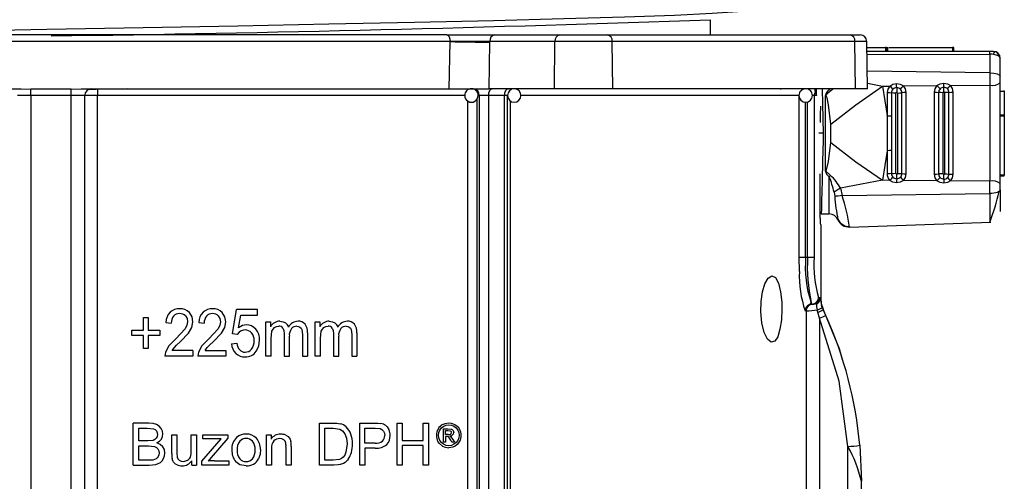
# Model space of a CAD drawing. Units: millimetres. Extents: x 5 to 619, y 2 to 447.
# Drawn here: x 375 to 390, y 227 to 234 of the extents above; entities that cross this region are included whole.
import ezdxf

# ---------------------------------------------------------------- set-up
doc = ezdxf.new("R2010")
doc.units = ezdxf.units.MM

msp = doc.modelspace()

# ---------------------------------------------------------------- linework, layer by layer
for p, q in [((385.2111, 233.5566), (385.2111, 233.7823)), ((381.2906, 233.5566), (369.5316, 233.5566)), ((381.2906, 233.5566), (382.0018, 233.5566)), ((382.0018, 233.5566), (382.9688, 233.5566)), ((382.9688, 233.5566), (383.6784, 233.5566)), ((383.6784, 233.5566), (387.2846, 233.5566)), ((387.2846, 233.5566), (387.4316, 233.5566)), ((381.3384, 233.4566), (369.4838, 233.4566)), ((381.3277, 232.7566), (381.3384, 233.4566)), ((381.3384, 233.4566), (381.3434, 233.4565)), ((381.9199, 232.7566), (381.9309, 233.4479)), ((381.9309, 233.4479), (381.9311, 233.4584)), ((382.8981, 233.4584), (381.9311, 233.4584)), ((382.8895, 232.7566), (382.8981, 233.4584)), ((383.7491, 233.4584), (382.8981, 233.4584)), ((383.7578, 232.7566), (383.7491, 233.4584)), ((387.3553, 233.4584), (383.7491, 233.4584)), ((387.364, 232.7566), (387.3553, 233.4584)), ((387.5316, 233.4584), (387.3553, 233.4584)), ((387.5438, 232.7566), (387.5316, 233.4584)), ((387.5331, 233.371), (387.8107, 233.371)), ((387.8107, 233.371), (387.8107, 233.311)), ((387.8241, 233.371), (387.8107, 233.371)), ((387.8241, 233.311), (387.8241, 233.371)), ((387.8241, 233.371), (387.8441, 233.371)), ((387.8441, 233.311), (387.8441, 233.371)), ((387.8591, 233.371), (388.8041, 233.371)), ((388.8041, 233.371), (388.8041, 233.311)), ((388.8241, 233.371), (388.8041, 233.371)), ((388.8241, 233.311), (388.8241, 233.371)), ((389.3567, 233.311), (387.5342, 233.311)), ((387.535, 233.2652), (389.3602, 233.2703)), ((389.4146, 233.311), (389.3567, 233.311)), ((389.3602, 233.2703), (389.3602, 232.9941)), ((389.5146, 232.9394), (389.5146, 233.211)), ((389.3602, 232.9941), (387.5393, 233.0158)), ((389.3602, 232.9941), (389.3602, 232.8096)), ((389.5146, 232.8466), (389.5146, 232.9394)), ((387.5424, 232.8389), (387.7662, 232.7967)), ((387.7662, 232.7967), (387.8724, 232.7975)), ((387.7662, 232.7967), (387.8326, 232.357)), ((388.0769, 232.7992), (388.572, 232.8032)), ((388.7773, 232.8048), (389.3602, 232.8096)), ((389.3602, 232.8096), (389.3602, 231.3837)), ((389.5146, 232.363), (389.5146, 232.8466)), ((369.4945, 232.7566), (374.9665, 232.7566)), ((375.1111, 232.6566), (374.9111, 232.6566)), ((374.9665, 232.7566), (375.111, 232.7511)), ((375.1111, 232.6566), (375.111, 232.7511)), ((375.7111, 232.6566), (375.1111, 232.6566)), ((375.1111, 232.6566), (375.1111, 219.3566)), ((375.7111, 232.7511), (375.8557, 232.7566)), ((375.9111, 232.6566), (375.7111, 232.6566)), ((375.7111, 219.3566), (375.7111, 232.6566)), ((375.8557, 232.7566), (381.3277, 232.7566)), ((375.9111, 219.3566), (375.9111, 232.6566)), ((376.0992, 232.6566), (375.9111, 232.6566)), ((376.0992, 222.6059), (376.0992, 232.6566)), ((381.5583, 232.6566), (376.0992, 232.6566)), ((381.3277, 232.7566), (381.9199, 232.7566)), ((381.6564, 232.7566), (381.6517, 232.7563)), ((381.6564, 232.7566), (381.6619, 232.7564)), ((381.7729, 232.6566), (381.7564, 232.6566)), ((381.912, 232.6566), (381.7729, 232.6566)), ((381.7729, 232.6566), (381.7729, 222.6136)), ((382.1495, 232.6566), (381.912, 232.6566)), ((381.912, 232.6566), (381.912, 222.6136)), ((382.8895, 232.7566), (381.9199, 232.7566)), ((382.1495, 222.6147), (382.1495, 232.6566)), ((382.1924, 232.6566), (382.1495, 232.6566)), ((382.1924, 222.6147), (382.1924, 232.6566)), ((386.5241, 232.6566), (382.4005, 232.6566)), ((383.7578, 232.7566), (382.8895, 232.7566)), ((387.364, 232.7566), (383.7578, 232.7566)), ((386.2479, 232.7566), (386.248, 232.7481)), ((386.5241, 230.2566), (386.5241, 232.6566)), ((386.7506, 232.6566), (386.7244, 232.6566)), ((386.7506, 232.6566), (386.7506, 230.2566)), ((386.7838, 232.6566), (386.7506, 232.6566)), ((386.7634, 232.7058), (386.7838, 232.6566)), ((386.7838, 232.6566), (386.7838, 232.7566)), ((386.9146, 232.6486), (386.9146, 231.5446)), ((387.5438, 232.7566), (387.364, 232.7566)), ((387.8326, 232.6996), (387.8326, 232.357)), ((387.8981, 232.6962), (387.8981, 232.3553)), ((387.9636, 231.5004), (387.9636, 232.6929)), ((387.9883, 232.6933), (387.9883, 231.5)), ((388.0525, 231.4957), (388.0525, 232.6975)), ((388.1167, 231.4915), (388.1167, 232.7018)), ((388.5323, 232.7052), (388.5323, 231.488)), ((388.5982, 232.7019), (388.5982, 231.4914)), ((388.6641, 231.4948), (388.6641, 232.6985)), ((388.6879, 232.6989), (388.6879, 231.4944)), ((388.7524, 231.4901), (388.7524, 232.7032)), ((388.8169, 231.4858), (388.8169, 232.7074)), ((389.5146, 232.7219), (389.5746, 232.7219)), ((389.5746, 232.7219), (389.5746, 232.7284)), ((389.5746, 232.7219), (389.5746, 232.363)), ((381.6027, 222.698), (381.6027, 232.5734)), ((381.7403, 222.665), (381.7403, 232.6035)), ((382.2317, 232.5777), (382.2317, 222.6944)), ((386.6229, 230.2566), (386.6229, 232.5579)), ((386.6515, 230.2566), (386.6515, 232.5609)), ((387.8326, 232.3568), (387.8326, 232.357)), ((387.8326, 232.3567), (387.8326, 231.8366)), ((387.8981, 232.3553), (387.8981, 231.8381)), ((389.5146, 231.3467), (389.5146, 232.363)), ((389.5746, 232.363), (389.5146, 232.363)), ((389.5146, 232.353), (389.5746, 232.353)), ((389.5746, 232.363), (389.5746, 232.353)), ((389.5746, 232.353), (389.5746, 231.473)), ((386.9984, 231.9604), (386.9984, 232.2329)), ((387.8326, 231.8364), (387.7662, 231.3966)), ((387.8326, 231.8364), (387.8326, 231.8366)), ((387.8326, 231.8364), (387.8326, 231.4937)), ((387.8981, 231.8381), (387.8981, 231.497)), ((386.8383, 230.8366), (386.8383, 231.4913)), ((386.9907, 231.4683), (386.9146, 231.5441)), ((389.5746, 231.473), (389.5146, 231.473)), ((389.5146, 231.463), (389.5746, 231.463)), ((389.5746, 231.463), (389.5746, 231.473)), ((386.9746, 230.8968), (386.9746, 231.4485)), ((387.7662, 231.3966), (387.1399, 231.2785)), ((387.8724, 231.3958), (387.7662, 231.3966)), ((388.572, 231.3901), (388.0769, 231.3941)), ((389.3602, 231.3837), (388.7773, 231.3884)), ((389.3602, 231.1992), (389.3602, 231.3837)), ((389.5146, 231.2539), (389.5146, 231.3467)), ((387.0442, 231.222), (387.0551, 231.1603)), ((387.1399, 231.2785), (387.1647, 231.173)), ((387.1647, 231.173), (389.3602, 231.1992)), ((389.3602, 231.1992), (389.3602, 230.776)), ((389.5146, 231.2539), (389.5146, 230.9349)), ((386.8551, 230.8968), (386.8552, 230.9037)), ((386.8551, 230.8968), (386.9746, 230.8968)), ((386.8511, 230.7366), (386.8426, 230.7366)), ((386.8511, 229.6466), (386.8511, 230.7366)), ((387.1034, 230.8115), (387.102, 230.8177)), ((387.2753, 230.7022), (389.3742, 230.7755)), ((386.53, 230.0429), (386.5241, 230.2566)), ((386.5241, 230.2566), (386.6229, 230.2566)), ((386.6229, 230.2566), (386.6515, 230.2566)), ((386.6515, 230.2566), (386.7506, 230.2566)), ((386.6741, 229.5475), (386.7018, 229.57)), ((386.7153, 229.5566), (386.7019, 229.581)), ((386.7153, 229.5566), (386.7053, 229.5828)), ((386.7153, 229.5566), (386.7299, 229.5566)), ((386.7446, 229.5573), (386.7282, 229.5562)), ((386.7863, 229.5614), (386.7826, 229.5685)), ((386.7863, 229.5614), (386.8116, 229.5874)), ((386.815, 229.6566), (386.8356, 229.6566)), ((386.8375, 229.6474), (386.8356, 229.6566)), ((386.8375, 229.6474), (386.839, 229.6389)), ((378.1053, 229.1155), (378.1663, 229.4751)), ((378.4796, 229.4751), (378.1663, 229.4751)), ((378.4796, 229.3929), (378.4796, 229.4751)), ((386.63, 229.4566), (386.6156, 229.4566)), ((386.63, 229.4566), (386.63, 222.6536)), ((386.8048, 229.4358), (386.7952, 229.4721)), ((386.8297, 229.3469), (386.8048, 229.4358)), ((386.8694, 229.5064), (386.8567, 229.5447)), ((386.8694, 229.5063), (386.8571, 229.5434)), ((386.8693, 229.5063), (386.8816, 229.4775)), ((386.8816, 229.4775), (386.8816, 229.4775)), ((386.9226, 229.3886), (386.8816, 229.4775)), ((376.7826, 229.3605), (376.8556, 229.3605)), ((376.7826, 229.17), (376.7826, 229.3605)), ((376.8556, 229.3605), (376.8556, 229.17)), ((377.1173, 229.285), (377.1968, 229.276)), ((377.5029, 229.2105), (377.5183, 229.2932)), ((377.6068, 229.285), (377.6863, 229.276)), ((377.9924, 229.2105), (378.0078, 229.2932)), ((378.1943, 229.2048), (378.2282, 229.3929)), ((378.2282, 229.3929), (378.4796, 229.3929)), ((378.6025, 229.2917), (378.6717, 229.2917)), ((378.6025, 228.7846), (378.6025, 229.2917)), ((378.6717, 229.2917), (378.6717, 229.2206)), ((379.3357, 229.2917), (379.4048, 229.2917)), ((379.3357, 228.7846), (379.3357, 229.2917)), ((379.4048, 229.2917), (379.4048, 229.2206)), ((386.8297, 229.3469), (386.8297, 222.654)), ((376.6111, 229.17), (376.7826, 229.17)), ((376.6111, 229.0897), (376.6111, 229.17)), ((376.8556, 229.17), (377.0271, 229.17)), ((377.0271, 229.17), (377.0271, 229.0897)), ((377.4027, 229.1914), (377.2638, 229.0435)), ((377.3322, 229.0019), (377.4513, 229.125)), ((377.4513, 229.125), (377.5029, 229.2105)), ((377.8922, 229.1914), (377.7533, 229.0435)), ((377.8216, 229.0019), (377.9408, 229.125)), ((377.9408, 229.125), (377.9924, 229.2105)), ((378.1779, 229.105), (378.1053, 229.1155)), ((378.6799, 229.0477), (378.6922, 229.1538)), ((378.8737, 229.1141), (378.8737, 228.7846)), ((379.1363, 229.1781), (379.144, 229.1041)), ((379.2209, 229.1327), (379.2209, 228.7846)), ((379.413, 229.0477), (379.4254, 229.1538)), ((379.6068, 229.1141), (379.6068, 228.7846)), ((379.8694, 229.1781), (379.8771, 229.1041)), ((379.9541, 229.1327), (379.9541, 228.7846)), ((376.7826, 229.0897), (376.6111, 229.0897)), ((376.7826, 228.8978), (376.7826, 229.0897)), ((376.8556, 229.0897), (376.8556, 228.8978)), ((377.0271, 229.0897), (376.8556, 229.0897)), ((377.2638, 229.0435), (377.1625, 228.9374)), ((377.7533, 229.0435), (377.6519, 228.9374)), ((378.0916, 228.968), (378.1728, 228.9756)), ((378.6799, 228.7846), (378.6799, 229.0477)), ((378.951, 228.7846), (378.951, 229.0792)), ((379.144, 229.1041), (379.144, 228.7846)), ((379.413, 228.7846), (379.413, 229.0477)), ((379.6842, 228.7846), (379.6842, 229.0792)), ((379.8771, 229.1041), (379.8771, 228.7846)), ((376.8556, 228.8978), (376.7826, 228.8978)), ((377.1114, 228.8445), (377.1027, 228.7846)), ((377.1625, 228.9374), (377.1114, 228.8445)), ((377.2102, 228.8672), (377.2427, 228.9137)), ((377.5191, 228.8672), (377.2102, 228.8672)), ((377.5191, 228.8672), (377.5191, 228.7846)), ((377.6009, 228.8445), (377.5922, 228.7846)), ((377.6519, 228.9374), (377.6009, 228.8445)), ((377.6996, 228.8672), (377.7322, 228.9137)), ((377.6996, 228.8672), (378.0086, 228.8672)), ((378.0086, 228.8672), (378.0086, 228.7846)), ((377.5191, 228.7846), (377.1027, 228.7846)), ((378.0086, 228.7846), (377.5922, 228.7846)), ((378.6799, 228.7846), (378.6025, 228.7846)), ((378.8737, 228.7846), (378.951, 228.7846)), ((379.144, 228.7846), (379.2209, 228.7846)), ((379.413, 228.7846), (379.3357, 228.7846)), ((379.6068, 228.7846), (379.6842, 228.7846)), ((379.8771, 228.7846), (379.9541, 228.7846)), ((376.8641, 227.7879), (376.63, 227.7879)), ((376.63, 227.1639), (376.63, 227.7879)), ((376.7126, 227.5257), (376.7126, 227.7143)), ((376.7126, 227.7143), (376.8373, 227.7143)), ((376.8373, 227.7143), (376.9322, 227.7053)), ((379.3985, 227.1639), (379.3985, 227.7879)), ((379.3985, 227.7879), (379.6027, 227.7879)), ((379.4769, 227.2376), (379.4769, 227.7143)), ((379.4769, 227.7143), (379.6015, 227.7143)), ((379.6015, 227.7143), (379.7029, 227.7015)), ((379.9965, 227.1639), (379.9965, 227.7879)), ((379.9965, 227.7879), (380.2201, 227.7879)), ((380.075, 227.4913), (380.075, 227.7143)), ((380.075, 227.7143), (380.2266, 227.7143)), ((380.2266, 227.7143), (380.2997, 227.7085)), ((380.5513, 227.7879), (380.6298, 227.7879)), ((380.5513, 227.1639), (380.5513, 227.7879)), ((380.6298, 227.7879), (380.6298, 227.5317)), ((380.9379, 227.7879), (381.0163, 227.7879)), ((380.9379, 227.5317), (380.9379, 227.7879)), ((381.0163, 227.7879), (381.0163, 227.1639)), ((381.2394, 227.7057), (381.3079, 227.7057)), ((381.2394, 227.5063), (381.2394, 227.7057)), ((381.2716, 227.6185), (381.2716, 227.6787)), ((381.2716, 227.6787), (381.3082, 227.6787)), ((381.3079, 227.7057), (381.3588, 227.7)), ((381.3082, 227.6787), (381.3403, 227.6751)), ((376.8475, 227.5257), (376.7126, 227.5257)), ((376.9263, 227.5327), (376.8475, 227.5257)), ((377.2034, 227.616), (377.28, 227.616)), ((377.2034, 227.3359), (377.2034, 227.616)), ((377.28, 227.616), (377.28, 227.3653)), ((377.4932, 227.616), (377.5698, 227.616)), ((377.4932, 227.3738), (377.4932, 227.616)), ((377.5698, 227.616), (377.5698, 227.1639)), ((377.6494, 227.2261), (377.9372, 227.5564)), ((377.6665, 227.616), (378.0359, 227.616)), ((377.6665, 227.5538), (377.6665, 227.616)), ((377.8508, 227.5538), (377.6665, 227.5538)), ((378.0359, 227.5653), (377.7912, 227.2784)), ((378.0359, 227.616), (378.0359, 227.5653)), ((378.6106, 227.616), (378.6795, 227.616)), ((378.6106, 227.1639), (378.6106, 227.616)), ((378.6795, 227.616), (378.6795, 227.5517)), ((380.6298, 227.5317), (380.9379, 227.5317)), ((381.2716, 227.5063), (381.2394, 227.5063)), ((381.3106, 227.6185), (381.2716, 227.6185)), ((381.2716, 227.591), (381.2716, 227.5063)), ((381.2905, 227.591), (381.2716, 227.591)), ((381.3362, 227.5954), (381.353, 227.5847)), ((381.3676, 227.5063), (381.3499, 227.5377)), ((381.353, 227.5847), (381.3826, 227.5453)), ((381.4069, 227.5063), (381.3676, 227.5063)), ((381.3826, 227.5453), (381.4069, 227.5063)), ((376.7126, 227.2376), (376.7126, 227.4521)), ((376.7126, 227.4521), (376.8569, 227.4521)), ((376.8569, 227.4521), (376.948, 227.4415)), ((378.6872, 227.4108), (378.6872, 227.1639)), ((378.9013, 227.1639), (378.9013, 227.4389)), ((378.9779, 227.4419), (378.9779, 227.1639)), ((379.8077, 227.4806), (379.7919, 227.3602)), ((380.2282, 227.4913), (380.075, 227.4913)), ((380.075, 227.4176), (380.075, 227.1639)), ((380.227, 227.4176), (380.075, 227.4176)), ((380.6298, 227.4581), (380.6298, 227.1639)), ((380.9379, 227.4581), (380.6298, 227.4581)), ((380.9379, 227.1639), (380.9379, 227.4581)), ((387.2511, 225.356), (387.2511, 227.4443)), ((387.4273, 227.46), (387.4511, 226.926)), ((376.868, 227.2376), (376.7126, 227.2376)), ((376.9242, 227.2405), (376.868, 227.2376)), ((376.9719, 227.2574), (376.9242, 227.2405)), ((377.5013, 227.1639), (377.5013, 227.2303)), ((377.6494, 227.1639), (377.6494, 227.2261)), ((377.7912, 227.2784), (377.7439, 227.2261)), ((377.8406, 227.2299), (378.0496, 227.2299)), ((378.0496, 227.2299), (378.0496, 227.1639)), ((379.6035, 227.2376), (379.4769, 227.2376)), ((379.6953, 227.2491), (379.6035, 227.2376)), ((376.63, 227.1639), (376.868, 227.1639)), ((376.868, 227.1639), (376.9684, 227.1742)), ((376.9684, 227.1742), (377.0369, 227.2053)), ((377.5013, 227.1639), (377.5698, 227.1639)), ((378.0496, 227.1639), (377.6494, 227.1639)), ((378.6872, 227.1639), (378.6106, 227.1639)), ((378.9779, 227.1639), (378.9013, 227.1639)), ((379.6124, 227.1639), (379.3985, 227.1639)), ((380.075, 227.1639), (379.9965, 227.1639)), ((380.6298, 227.1639), (380.5513, 227.1639)), ((381.0163, 227.1639), (380.9379, 227.1639)), ((387.4511, 226.9413), (387.4475, 227.006)), ((387.4511, 225.756), (387.4511, 226.926))]:
    msp.add_line(p, q)
at = {"flags": 128}
for points in [[(368.8776, 233.5121), (369.9011, 233.5353), (371.1675, 233.5617), (372.5145, 233.588), (373.9166, 233.6144), (375.3473, 233.6408), (376.7791, 233.6671), (378.1849, 233.6935), (379.538, 233.7199), (380.8123, 233.7462), (381.9842, 233.7726), (383.0306, 233.799), (383.9323, 233.8254), (384.6718, 233.8517), (385.2349, 233.8781), (385.6113, 233.9045), (385.7933, 233.9308), (385.7869, 233.942)], [(381.2906, 233.5566), (381.3089, 233.549), (381.3244, 233.5273), (381.3348, 233.4949), (381.3384, 233.4566)], [(389.5146, 233.211), (389.5029, 233.2349), (389.4712, 233.2531), (389.4211, 233.2655), (389.392, 233.2689), (389.3602, 233.2703)], [(389.4108, 233.311), (389.4224, 233.3093), (389.4292, 233.3039), (389.428, 233.2945), (389.4163, 233.2814)], [(389.3602, 232.9941), (389.4197, 232.9894), (389.4697, 232.9774), (389.503, 232.9599), (389.5146, 232.9394)], [(386.9984, 232.2329), (387.3686, 232.5202), (387.7662, 232.7967)], [(387.8724, 232.7975), (387.8429, 232.7523), (387.8326, 232.6996)], [(387.8724, 232.7975), (387.9206, 232.8233), (387.9746, 232.8326)], [(387.9199, 232.7482), (387.897, 232.773), (387.8724, 232.7975)], [(387.9746, 232.8326), (388.0288, 232.8242), (388.0769, 232.7992)], [(387.9753, 232.7732), (387.9748, 232.8024), (387.9746, 232.8326)], [(387.9753, 232.7732), (387.9758, 232.7401), (387.976, 232.7061)], [(388.0307, 232.7491), (388.0526, 232.7743), (388.0769, 232.7992)], [(388.1167, 232.7018), (388.1064, 232.7544), (388.0769, 232.7992)], [(388.572, 232.8032), (388.5426, 232.7579), (388.5323, 232.7052)], [(388.572, 232.8032), (388.6205, 232.8288), (388.6746, 232.8381)], [(388.572, 232.8032), (388.5968, 232.7786), (388.6199, 232.7537)], [(388.6746, 232.8381), (388.7289, 232.8297), (388.7773, 232.8048)], [(388.6753, 232.7789), (388.6748, 232.808), (388.6746, 232.8381)], [(388.676, 232.7113), (388.6758, 232.7455), (388.6753, 232.7789)], [(388.7308, 232.7546), (388.7528, 232.7798), (388.7773, 232.8049)], [(388.8169, 232.7074), (388.8067, 232.76), (388.7773, 232.8048)], [(375.7111, 232.7511), (375.5112, 232.7522), (375.111, 232.7511)], [(375.7111, 232.6566), (375.7111, 232.6871), (375.7111, 232.7146), (375.7111, 232.7366), (375.7111, 232.7511)], [(376.5428, 232.7566), (376.0807, 232.7481), (375.9681, 232.746)], [(381.912, 232.6566), (381.913, 232.6761), (381.9162, 232.6949), (381.9212, 232.7122), (381.9281, 232.7273), (381.9364, 232.7398), (381.946, 232.749), (381.9563, 232.7547), (381.967, 232.7566)], [(382.1495, 232.6566), (382.1506, 232.6761), (382.1538, 232.6949), (382.1591, 232.7122), (382.1662, 232.7273), (382.1748, 232.7398), (382.1847, 232.749), (382.1954, 232.7547), (382.2066, 232.7566)], [(386.868, 232.7566), (386.8738, 232.5268), (386.8847, 232.0966)], [(386.9984, 232.2329), (386.962, 232.5163), (386.9403, 232.6221), (386.9341, 232.6394), (386.9277, 232.6504), (386.9243, 232.653), (386.9227, 232.6536), (386.921, 232.6537), (386.9193, 232.6532), (386.9177, 232.6522), (386.9143, 232.6488)], [(386.9907, 232.7249), (386.9827, 232.7351), (386.9746, 232.7451)], [(386.9907, 232.7249), (386.9935, 232.727), (387.0247, 232.7566)], [(387.8326, 232.6996), (387.8666, 232.6988), (387.8981, 232.6962)], [(387.9636, 232.6929), (387.9297, 232.6936), (387.8981, 232.6963)], [(387.9883, 232.6933), (388.0219, 232.6945), (388.0525, 232.6976)], [(388.1167, 232.7018), (388.0831, 232.7006), (388.0525, 232.6975)], [(388.5323, 232.7052), (388.5665, 232.7045), (388.5982, 232.7019)], [(388.6641, 232.6985), (388.6299, 232.6992), (388.5982, 232.7019)], [(388.7524, 232.7032), (388.7217, 232.7001), (388.6879, 232.6989)], [(388.7524, 232.7032), (388.7831, 232.7062), (388.8169, 232.7074)], [(386.8442, 232.4986), (386.8407, 232.3685), (386.8393, 232.2569)], [(387.8326, 232.3567), (387.8666, 232.3564), (387.8981, 232.3553)], [(386.9146, 231.5441), (386.918, 231.5408), (386.9196, 231.5399), (386.9213, 231.5396), (386.923, 231.5397), (386.9246, 231.5404), (386.9279, 231.5432), (386.9344, 231.5544), (386.9621, 231.6777), (386.9984, 231.9604)], [(386.9984, 231.9604), (387.3686, 231.673), (387.7662, 231.3966)], [(387.8981, 231.8381), (387.8666, 231.837), (387.8326, 231.8366)], [(386.9907, 231.4683), (386.9826, 231.4581), (386.9746, 231.4482)], [(387.8981, 231.497), (387.8666, 231.4944), (387.8326, 231.4937)], [(387.8981, 231.497), (387.9297, 231.4996), (387.9636, 231.5004)], [(387.9753, 231.42), (387.9758, 231.4532), (387.976, 231.4871)], [(387.9883, 231.5), (388.0219, 231.4988), (388.0525, 231.4957)], [(388.0525, 231.4957), (388.0831, 231.4927), (388.1167, 231.4915)], [(388.0769, 231.3941), (388.1064, 231.4389), (388.1167, 231.4915)], [(388.5323, 231.488), (388.5665, 231.4888), (388.5982, 231.4914)], [(388.5323, 231.488), (388.5426, 231.4353), (388.572, 231.3901)], [(388.6641, 231.4948), (388.6299, 231.4941), (388.5982, 231.4914)], [(388.6753, 231.4144), (388.6758, 231.4478), (388.676, 231.482)], [(388.6879, 231.4944), (388.7217, 231.4932), (388.7524, 231.4901)], [(388.7524, 231.4901), (388.7831, 231.487), (388.8169, 231.4858)], [(388.7773, 231.3884), (388.8067, 231.4332), (388.8169, 231.4858)], [(387.8724, 231.3957), (387.897, 231.4203), (387.9199, 231.4451)], [(387.9746, 231.3607), (387.9206, 231.37), (387.8724, 231.3957)], [(387.9753, 231.42), (387.9748, 231.3909), (387.9746, 231.3607)], [(388.0769, 231.3941), (388.0288, 231.3691), (387.9746, 231.3607)], [(388.0307, 231.4442), (388.0526, 231.419), (388.0769, 231.3941)], [(388.572, 231.3901), (388.5968, 231.4147), (388.6199, 231.4396)], [(388.6746, 231.3552), (388.6205, 231.3645), (388.572, 231.3901)], [(388.6753, 231.4144), (388.6748, 231.3853), (388.6746, 231.3552)], [(388.7773, 231.3884), (388.7289, 231.3636), (388.6746, 231.3552)], [(388.7308, 231.4387), (388.7528, 231.4134), (388.7773, 231.3884)], [(387.1399, 231.2785), (387.0896, 231.2478), (387.0442, 231.222)], [(387.1647, 231.173), (387.1058, 231.1625), (387.0551, 231.1603)], [(389.5146, 231.2539), (389.5117, 231.2435), (389.503, 231.2334), (389.4888, 231.2241), (389.4697, 231.2159), (389.4464, 231.2091), (389.4197, 231.2039), (389.3906, 231.2006), (389.3602, 231.1992)], [(387.2746, 230.7092), (387.2749, 230.7065), (387.2753, 230.7023)], [(386.2692, 229.4846), (386.2621, 229.3251), (386.2414, 229.1836), (386.2083, 229.0737), (386.1641, 229.0062), (386.1117, 228.9912), (386.0565, 229.0351), (386.0066, 229.136), (385.971, 229.2791), (385.9554, 229.4402), (385.9595, 229.5984), (385.9809, 229.7417), (386.0171, 229.8611), (386.0651, 229.9451), (386.1197, 229.9794), (386.1734, 229.9538), (386.2185, 229.8693), (386.2501, 229.7395), (386.2665, 229.584), (386.2692, 229.4846)], [(386.6757, 229.548), (386.6772, 229.549), (386.7153, 229.5566)], [(386.8116, 229.5874), (386.8288, 229.6179), (386.8356, 229.6566)], [(386.8893, 229.4763), (386.8607, 229.56), (386.8511, 229.6479)], [(377.5183, 229.2932), (377.505, 229.3691), (377.4654, 229.4316)], [(378.0078, 229.2932), (377.9945, 229.3691), (377.9549, 229.4316)], [(387.1712, 228.7289), (387.124, 228.8953), (386.8749, 229.5068)], [(377.4388, 229.2951), (377.4297, 229.2445), (377.4027, 229.1914)], [(377.4057, 229.381), (377.4305, 229.3419), (377.4388, 229.2951)], [(377.9283, 229.2951), (377.9192, 229.2445), (377.8922, 229.1914)], [(377.8952, 229.381), (377.9199, 229.3419), (377.9283, 229.2951)], [(378.8101, 229.3032), (378.8601, 229.2959), (378.8929, 229.2796)], [(379.5432, 229.3032), (379.5921, 229.2963), (379.6261, 229.2796)], [(387.2511, 227.4443), (387.1205, 228.4132), (386.8297, 229.3469)], [(378.2252, 229.1538), (378.2058, 229.1395), (378.1779, 229.105)], [(378.3133, 229.2487), (378.2525, 229.2378), (378.1943, 229.2048)], [(378.2927, 229.1728), (378.2677, 229.1705), (378.2252, 229.1538)], [(378.6922, 229.1538), (378.7085, 229.186), (378.7324, 229.2094)], [(378.7324, 229.2094), (378.7616, 229.2239), (378.7929, 229.2287)], [(378.8546, 229.1999), (378.8689, 229.1641), (378.8737, 229.1141)], [(379.0628, 229.2287), (379.0875, 229.2252), (379.109, 229.2146)], [(379.109, 229.2146), (379.1256, 229.1985), (379.1363, 229.1781)], [(379.4254, 229.1538), (379.4417, 229.186), (379.4655, 229.2094)], [(379.4655, 229.2094), (379.4947, 229.2239), (379.526, 229.2287)], [(379.5878, 229.1999), (379.602, 229.1641), (379.6068, 229.1141)], [(379.7959, 229.2287), (379.8207, 229.2252), (379.8422, 229.2146)], [(379.8422, 229.2146), (379.8588, 229.1985), (379.8694, 229.1781)], [(377.2427, 228.9137), (377.2747, 228.947), (377.3322, 229.0019)], [(377.7322, 228.9137), (377.7642, 228.947), (377.8216, 229.0019)], [(378.4596, 228.8575), (378.4968, 228.9333), (378.5093, 229.0219)], [(376.9786, 227.7688), (376.9283, 227.7832), (376.8641, 227.7879)], [(376.9322, 227.7053), (376.9566, 227.6928), (376.9746, 227.6729)], [(376.9746, 227.6729), (376.9859, 227.6475), (376.9897, 227.6185)], [(377.0463, 227.7105), (377.0174, 227.7445), (376.9786, 227.7688)], [(377.071, 227.6283), (377.0648, 227.6698), (377.0463, 227.7105)], [(379.6027, 227.7879), (379.6555, 227.7863), (379.7082, 227.7789)], [(379.7029, 227.7015), (379.7431, 227.675), (379.7769, 227.6309)], [(380.2201, 227.7879), (380.2653, 227.7868), (380.3103, 227.7821)], [(380.2997, 227.7085), (380.3273, 227.695), (380.3491, 227.6717)], [(380.3491, 227.6717), (380.3634, 227.6409), (380.3681, 227.6049)], [(380.3834, 227.7525), (380.4038, 227.7339), (380.4307, 227.6926)], [(381.166, 227.6087), (381.1712, 227.6482), (381.1868, 227.6861)], [(381.1868, 227.6861), (381.2116, 227.719), (381.2446, 227.7432)], [(381.2296, 227.7701), (381.2641, 227.785), (381.3207, 227.7941)], [(381.2446, 227.7432), (381.2823, 227.7583), (381.3207, 227.7634)], [(381.3207, 227.7941), (381.3553, 227.7907), (381.4118, 227.77)], [(381.3207, 227.7634), (381.3588, 227.7583), (381.3966, 227.7432)], [(381.3403, 227.6751), (381.3481, 227.6708), (381.354, 227.6646)], [(381.354, 227.6646), (381.3578, 227.6572), (381.359, 227.6489)], [(381.3588, 227.7), (381.3728, 227.6924), (381.3837, 227.6808)], [(381.3837, 227.6808), (381.3908, 227.6666), (381.3932, 227.6517)], [(381.3966, 227.7432), (381.4296, 227.7189), (381.4543, 227.686)], [(381.4118, 227.77), (381.4582, 227.7336), (381.481, 227.7014)], [(381.4543, 227.686), (381.4699, 227.6479), (381.4752, 227.6087)], [(376.9735, 227.564), (376.9536, 227.5452), (376.9263, 227.5327)], [(376.9897, 227.6185), (376.9856, 227.5886), (376.9735, 227.564)], [(376.9837, 227.4959), (377.0223, 227.5213), (377.0494, 227.5529)], [(377.0494, 227.5529), (377.0656, 227.5894), (377.071, 227.6283)], [(377.9372, 227.5564), (377.9039, 227.5549), (377.8508, 227.5538)], [(378.8604, 227.5457), (378.8402, 227.555), (378.8072, 227.5598)], [(378.8983, 227.6113), (378.9341, 227.5897), (378.9496, 227.5728)], [(378.9496, 227.5728), (378.9617, 227.552), (378.9733, 227.5163)], [(379.7769, 227.6309), (379.8, 227.5668), (379.8077, 227.4806)], [(381.2284, 227.4478), (381.1824, 227.4844), (381.1598, 227.5165)], [(381.1864, 227.5318), (381.1711, 227.5692), (381.166, 227.6087)], [(381.2438, 227.4746), (381.211, 227.4993), (381.1864, 227.5318)], [(381.3163, 227.5841), (381.3053, 227.5893), (381.2905, 227.591)], [(381.3499, 227.5377), (381.3313, 227.5675), (381.3163, 227.5841)], [(381.3774, 227.6136), (381.3593, 227.6009), (381.3362, 227.5954)], [(381.4547, 227.5319), (381.4302, 227.4992), (381.3976, 227.4746)], [(381.4813, 227.5166), (381.4436, 227.4693), (381.4128, 227.4478)], [(381.4752, 227.6087), (381.47, 227.5695), (381.4547, 227.5319)], [(376.948, 227.4415), (376.9762, 227.4274), (376.9978, 227.4053)], [(377.0705, 227.4393), (377.0334, 227.4735), (376.9837, 227.4959)], [(376.9978, 227.4053), (377.0112, 227.3774), (377.0157, 227.3448)], [(377.1012, 227.3448), (377.0935, 227.3957), (377.0705, 227.4393)], [(377.4805, 227.2852), (377.4915, 227.3347), (377.4932, 227.3738)], [(378.5207, 227.3963), (378.5158, 227.3276), (378.4944, 227.2589)], [(379.7919, 227.3602), (379.7732, 227.3156), (379.7486, 227.2814)], [(381.3207, 227.4542), (381.2813, 227.4593), (381.2438, 227.4746)], [(381.3976, 227.4746), (381.3602, 227.4593), (381.3207, 227.4542)], [(381.4128, 227.4478), (381.3788, 227.4329), (381.3207, 227.4235)], [(377.0031, 227.2921), (376.9891, 227.2719), (376.9719, 227.2574)], [(377.0157, 227.3448), (377.0125, 227.3168), (377.0031, 227.2921)], [(377.0369, 227.2053), (377.0619, 227.2301), (377.0825, 227.2631)], [(377.0825, 227.2631), (377.0965, 227.3025), (377.1012, 227.3448)], [(377.2315, 227.2074), (377.2188, 227.2295), (377.2077, 227.2643)], [(377.2845, 227.2844), (377.2951, 227.2584), (377.3152, 227.2366)], [(377.3152, 227.2366), (377.3415, 227.2239), (377.3732, 227.2197)], [(377.3732, 227.2197), (377.3976, 227.2219), (377.4378, 227.2372)], [(378.3092, 227.1537), (378.2176, 227.1712), (378.1554, 227.2145)], [(379.7486, 227.2814), (379.7254, 227.263), (379.6953, 227.2491)], [(379.8322, 227.2624), (379.8144, 227.2391), (379.7782, 227.2057)], [(377.283, 227.169), (377.2597, 227.1815), (377.2315, 227.2074)], [(379.7074, 227.1744), (379.6754, 227.1681), (379.6124, 227.1639)], [(379.7782, 227.2057), (379.7544, 227.1916), (379.7074, 227.1744)]]:
    msp.add_lwpolyline(points, dxfattribs=at)
for centre, radius, start, end in [((369.4766, 673.7734), 440.2715, 270.772363, 272.047847), ((382.019, 233.4697), 0.0887, 101.22182, 187.30244), ((382.9861, 233.4697), 0.0887, 101.22186, 187.30247), ((383.6611, 233.4697), 0.0887, 352.69761, 78.77806), ((387.2674, 233.4697), 0.0887, 352.69802, 78.77779), ((387.4316, 233.4566), 0.1, 1, 90), ((382.3258, 14.4868), 218.9719, 90.103277, 90.257038), ((382.3575, 282.513), 49.0669, 268.81585, 269.50193), ((389.1957, 233.2767), 0.1646, 357.79122, 12.02597), ((389.4146, 233.211), 0.1, 0, 90), ((389.4445, 233.2679), 0.0367, 326.05067, 78.69127), ((389.4088, 233.214), 0.0972, 10.65574, 43.8773), ((387.9774, 232.6948), 0.0785, 91.52861, 137.10552), ((387.9747, 232.696), 0.0773, 43.45513, 89.52555), ((388.6775, 232.7006), 0.0783, 91.59059, 137.34384), ((388.6746, 232.7017), 0.0772, 43.22726, 89.44991), ((389.3956, 233.0024), 0.1961, 259.60148, 307.37066), ((376.0111, 232.6566), 0.1, 90.00051, 180), ((376.5229, 232.6815), 0.4245, 169.81137, 183.36387), ((381.6527, 232.6589), 0.0963, 87.87212, 181.31648), ((381.6564, 232.6566), 0.1, 179.99879, 0.00121), ((381.6614, 232.6602), 0.095, 357.83306, 93.1327), ((381.6802, 232.664), 0.093, 355.4431, 84.56681), ((382.2924, 232.6566), 0.1, 90, 180), ((382.2924, 232.6566), 0.1, 179.9985, 359.99808), ((382.2968, 232.6592), 0.0956, 358.49409, 86.51187), ((386.6192, 232.6587), 0.0963, 90.04681, 181.22905), ((386.6229, 232.6566), 0.1, 179.9985, 359.99809), ((386.6231, 232.6581), 0.0985, 90.09876, 138.8029), ((386.6281, 232.6605), 0.0949, 357.64783, 95.4189), ((386.8513, 232.6567), 0.1007, 150.80852, 180.01108), ((387.8447, 232.7971), 1.0852, 182.13624, 184.82751), ((387.048, 232.6322), 0.1344, 123.09666, 172.95328), ((387.3244, 232.3139), 0.5294, 129.079, 140.71228), ((387.9715, 232.6961), 0.0734, 134.67049, 179.84549), ((387.9764, 232.6933), 0.0128, 91.82272, 181.90515), ((387.9757, 232.6935), 0.0126, 358.92764, 88.68779), ((387.9803, 232.6975), 0.0722, 0.08112, 45.69573), ((388.6715, 232.7017), 0.0733, 134.77853, 179.84612), ((388.6764, 232.6989), 0.0124, 91.89155, 181.9404), ((388.6758, 232.6991), 0.0122, 358.72034, 88.77978), ((388.6804, 232.7031), 0.0721, 0.07496, 45.59338), ((386.8517, 221.6332), 10.4635, 89.81924, 90.18076), ((828.2656, 220.6116), 441.5303, 178.509455, 178.665207), ((387.0487, 231.5615), 0.1351, 187.18307, 236.76189), ((386.5811, 230.993), 0.6275, 27.06966, 49.25742), ((387.9746, 231.4943), 0.1419, 180.22187, 223.95869), ((387.9715, 231.4972), 0.0734, 180.19675, 225.31959), ((387.9766, 231.5001), 0.013, 178.91742, 267.35471), ((387.9758, 231.4997), 0.0126, 271.19129, 1.21988), ((387.9804, 231.4958), 0.0721, 314.29153, 359.9657), ((388.6715, 231.4916), 0.0733, 180.19408, 225.21364), ((388.6766, 231.4945), 0.0126, 178.84484, 267.29661), ((388.6758, 231.4941), 0.0122, 271.24859, 1.27876), ((388.6804, 231.4902), 0.072, 314.3961, 359.96828), ((385.6066, 230.9038), 1.4724, 12.48073, 21.69868), ((387.9774, 231.4985), 0.0785, 222.89667, 268.4773), ((387.9746, 231.4973), 0.0773, 270.50059, 316.52662), ((388.6775, 231.4927), 0.0784, 222.66944, 268.40309), ((388.6746, 231.4915), 0.0772, 270.5612, 316.77818), ((389.3956, 231.1909), 0.1961, 52.62641, 100.40145), ((384.2998, 230.2516), 3.0094, 8.61252, 17.82827), ((386.1186, 232.0234), 3.4724, 338.92936, 346.79305), ((389.6114, 231.3371), 2.5625, 183.95638, 191.8363), ((386.9746, 230.7566), 0.14, 23.09161, 89.99584), ((387.4506, 230.8128), 0.6127, 177.76957, 187.1401), ((387.2773, 230.9042), 0.1957, 206.16854, 269.68438), ((387.269, 230.8821), 0.18, 203.08915, 272.00296), ((388.3721, 230.1186), 1.7546, 175.48795, 197.84387), ((389.0839, 230.1118), 2.4367, 176.59178, 192.53794), ((388.3714, 230.1272), 1.626, 175.43561, 196.82395), ((388.146, 229.9796), 1.6172, 177.75667, 198.86509), ((386.7299, 229.4567), 0.0999, 90.0537, 180.05291), ((386.7152, 229.6565), 0.0998, 270.09085, 0.08958), ((386.7331, 229.6656), 0.109, 268.289, 296.98407), ((386.7357, 229.6567), 0.0999, 297.97575, 359.95531), ((386.9498, 229.5325), 0.166, 169.9705, 201.33498), ((386.7528, 229.6408), 0.0862, 292.88788, 358.73757), ((386.7512, 229.649), 0.0863, 314.44467, 358.95547), ((387.5025, 229.7149), 0.6679, 186.53769, 194.76555), ((377.3364, 229.2835), 0.219, 136.04189, 179.60272), ((377.3108, 229.2946), 0.1932, 86.72096, 133.14354), ((377.3149, 229.3031), 0.1134, 87.34152, 137.90119), ((377.3243, 229.3051), 0.1113, 42.99308, 92.10908), ((377.3326, 229.3027), 0.1851, 44.1464, 93.31873), ((377.8259, 229.2835), 0.2191, 136.04353, 179.60096), ((377.8003, 229.2946), 0.1932, 86.72195, 133.1426), ((377.8044, 229.3031), 0.1134, 87.34211, 137.9006), ((377.8137, 229.3051), 0.1113, 42.99231, 92.10977), ((377.8221, 229.3027), 0.1851, 44.14517, 93.31996), ((386.7145, 229.4571), 0.0989, 113.10632, 180.26576), ((386.6307, 230.3379), 0.8813, 269.95773, 280.75673), ((386.7256, 229.7204), 0.2578, 285.6475, 303.87899), ((386.7099, 229.7022), 0.2828, 289.61439, 307.3942), ((377.3411, 229.2856), 0.1446, 139.72457, 183.83471), ((377.8306, 229.2856), 0.1446, 139.7261, 183.833), ((378.8196, 229.1365), 0.1701, 122.25217, 150.38173), ((378.8078, 229.1553), 0.1479, 89.09979, 122.26288), ((378.816, 229.1764), 0.1288, 17.1586, 53.30204), ((379.083, 229.1421), 0.1611, 91.08935, 153.3414), ((379.0885, 229.1741), 0.1294, 42.22987, 93.77609), ((379.0196, 229.1446), 0.2017, 356.61711, 35.25245), ((379.5527, 229.1365), 0.1701, 122.24988, 150.38384), ((379.5409, 229.1554), 0.1478, 89.09165, 122.27105), ((379.5492, 229.1764), 0.1286, 17.14309, 53.31744), ((379.8162, 229.142), 0.1612, 91.10766, 153.32305), ((379.8215, 229.1738), 0.1296, 42.27846, 93.7275), ((379.7537, 229.1449), 0.2007, 356.51576, 35.35368), ((386.5737, 230.0418), 0.7405, 290.22434, 298.11138), ((381.4527, 226.9268), 5.9984, 5.09949, 24.23066), ((378.2959, 229.0484), 0.1245, 41.10338, 91.4716), ((378.3147, 229.0678), 0.181, 40.42, 90.4318), ((378.2654, 229.026), 0.1622, 355.86856, 39.98167), ((378.2774, 229.0327), 0.2321, 357.35148, 41.05214), ((378.7983, 229.1596), 0.0693, 35.60447, 94.4352), ((379.109, 229.0965), 0.1589, 142.62388, 186.24227), ((379.0609, 229.1253), 0.1034, 88.95888, 139.11378), ((379.5314, 229.1596), 0.0693, 35.60317, 94.43663), ((379.8422, 229.0965), 0.1589, 142.62395, 186.24221), ((379.7939, 229.1256), 0.1031, 88.8829, 139.18975), ((378.3126, 228.9797), 0.2213, 183.04774, 223.98958), ((378.3384, 228.9867), 0.166, 183.83353, 221.70283), ((378.2355, 229.0057), 0.1919, 322.93651, 2.57497), ((378.2854, 228.962), 0.1895, 225.85068, 272.60267), ((378.2928, 228.9528), 0.1095, 224.34605, 270.63091), ((378.2936, 228.9633), 0.1199, 270.15384, 322.35779), ((378.2988, 228.9673), 0.1947, 268.57683, 325.67201), ((379.6621, 227.5832), 0.201, 48.62707, 76.74698), ((379.6255, 227.5463), 0.253, 18.71339, 47.93622), ((380.284, 227.6117), 0.1724, 54.76673, 81.21532), ((380.2511, 227.6095), 0.198, 359.42375, 24.82102), ((381.3241, 227.608), 0.1888, 150.29732, 179.78277), ((381.3113, 227.6178), 0.1728, 118.21752, 151.03166), ((381.3396, 227.6515), 0.0535, 314.94033, 0.18878), ((381.3179, 227.608), 0.1879, 0.21572, 29.8287), ((378.3267, 227.4098), 0.2303, 133.86301, 184.9437), ((378.3046, 227.4134), 0.2129, 88.75735, 130.23308), ((378.3579, 227.4073), 0.1828, 142.02447, 185.45557), ((378.3071, 227.4402), 0.1226, 89.01197, 139.50667), ((378.3165, 227.4247), 0.2016, 44.00917, 92.0666), ((378.3104, 227.4408), 0.122, 40.08956, 90.55678), ((378.264, 227.408), 0.1787, 355.04021, 38.56941), ((378.2879, 227.4091), 0.2332, 356.87583, 41.89693), ((378.817, 227.4623), 0.164, 87.77867, 146.96688), ((378.8334, 227.431), 0.1476, 138.6365, 187.87718), ((378.8056, 227.4339), 0.1259, 89.25496, 131.22229), ((378.8248, 227.4376), 0.1886, 67.06715, 90.43312), ((378.8219, 227.4803), 0.076, 21.99078, 59.53474), ((378.7023, 227.4489), 0.1992, 357.12399, 17.46941), ((378.5171, 227.4509), 0.4609, 358.88454, 8.16385), ((379.445, 227.485), 0.4436, 359.26569, 18.72892), ((380.2462, 227.6367), 0.1465, 262.95007, 307.89193), ((380.2616, 227.5975), 0.1068, 314.30559, 4.00303), ((380.2509, 227.6023), 0.1982, 319.13987, 1.49313), ((381.3229, 227.6092), 0.1876, 180.14915, 209.58729), ((381.3181, 227.676), 0.058, 262.59455, 301.89337), ((381.3317, 227.6481), 0.0273, 308.60504, 1.76042), ((381.3142, 227.6105), 0.1917, 330.67328, 359.46442), ((377.7645, 227.3518), 0.4847, 178.40225, 187.99388), ((378.3494, 227.3762), 0.2525, 176.87761, 219.82602), ((378.3595, 227.3725), 0.1844, 174.55827, 217.75303), ((378.2558, 227.3744), 0.187, 322.38313, 5.55639), ((379.4307, 227.4727), 0.4579, 344.89524, 0.83571), ((380.249, 227.65), 0.2334, 264.58346, 310.5522), ((381.3212, 227.6129), 0.1894, 240.64856, 269.85427), ((387.2372, 228.5988), 1.1546, 270.68866, 279.47564), ((385.5983, 226.5089), 1.8991, 12.68763, 29.5098), ((377.638, 227.3263), 0.4348, 178.73747, 188.19893), ((377.361, 227.3205), 0.1668, 268.94177, 327.27695), ((377.3894, 227.3232), 0.0987, 299.42484, 337.37756), ((377.8436, 225.9344), 1.2955, 90.13262, 94.41035), ((378.3067, 227.3389), 0.1222, 220.44997, 271.1684), ((378.3107, 227.3385), 0.1218, 269.30038, 320.02036), ((378.3286, 227.3456), 0.1871, 298.59399, 332.35848), ((379.5688, 227.4344), 0.3146, 326.85942, 345.08051), ((377.3563, 227.3367), 0.183, 246.37972, 270.49853), ((378.3105, 227.377), 0.2232, 269.66342, 298.83131)]:
    msp.add_arc(centre, radius, start, end)

doc.saveas('drawing.dxf')
